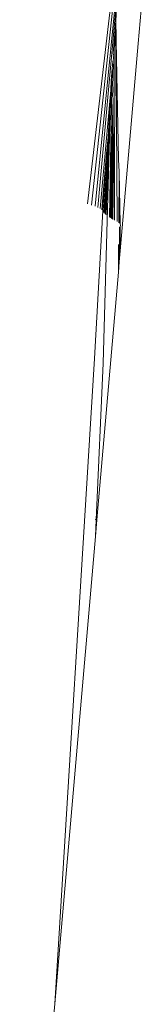
# Model space of a CAD drawing. Units: millimetres. Extents: x -4534 to 4839, y -3372 to 4582.
# Drawn here: x 674 to 686, y 2337 to 2433 of the extents above; entities that cross this region are included whole.
import ezdxf

# ---------------------------------------------------------------- set-up
doc = ezdxf.new("R2010")
doc.units = ezdxf.units.MM
doc.layers.add('Toestel 2D', color=7, linetype='Continuous', lineweight=20)

# ---------------------------------------------------------------- blocks, each defined once
blk = doc.blocks.new('WP-LT401')
at = {"layer": 'Toestel 2D'}
for p, q in [((680.508, 2415.313), (686.301, 2465.587)), ((680.899, 2415.194), (685.404, 2457.221)), ((681.232, 2415.076), (684.618, 2449.278)), ((681.508, 2414.961), (683.931, 2441.702)), ((686.333, 2441.172), (685.45, 2430.997)), ((683.245, 2433.217), (683.334, 2434.428)), ((683.152, 2431.95), (683.245, 2433.217)), ((683.385, 2413.584), (683.245, 2433.217)), ((683.304, 2431.574), (683.245, 2433.217)), ((683.013, 2430.064), (683.152, 2431.95)), ((683.144, 2413.701), (683.152, 2431.95)), ((683.309, 2431.227), (683.304, 2431.574)), ((683.524, 2419.665), (683.309, 2431.227)), ((685.45, 2430.997), (683.689, 2410.727)), ((682.993, 2429.786), (683.022, 2429.884)), ((683.021, 2429.694), (682.993, 2429.786)), ((683.018, 2429.51), (683.003, 2429.371)), ((683.022, 2429.884), (683.013, 2430.064)), ((683.021, 2429.694), (683.018, 2429.51)), ((682.628, 2414.025), (682.901, 2428.538)), ((682.901, 2428.538), (682.817, 2427.4)), ((682.901, 2428.538), (682.954, 2429.26)), ((682.954, 2429.26), (683.003, 2429.371)), ((683.003, 2429.371), (683.023, 2428.675)), ((683.016, 2428.294), (683.023, 2428.675)), ((682.968, 2427.047), (683.014, 2427.626)), ((683.014, 2427.626), (683.016, 2428.294)), ((682.768, 2426.444), (682.817, 2427.4)), ((683.01, 2426.553), (682.968, 2427.047)), ((681.726, 2414.848), (682.768, 2426.444)), ((682.768, 2426.444), (682.033, 2399.71)), ((682.669, 2424.668), (682.768, 2426.444)), ((682.975, 2425.852), (683.01, 2426.553)), ((682.997, 2425.584), (682.975, 2425.852)), ((682.329, 2414.23), (682.669, 2424.668)), ((682.515, 2421.881), (682.669, 2424.668)), ((682.997, 2425.584), (682.628, 2414.025)), ((682.707, 2413.977), (682.997, 2425.584)), ((682.773, 2413.931), (682.997, 2425.584)), ((682.999, 2423.396), (682.997, 2425.584)), ((682.836, 2413.887), (682.999, 2423.396)), ((682.898, 2413.842), (682.999, 2423.396)), ((682.965, 2413.797), (682.999, 2423.396)), ((683.144, 2413.701), (682.999, 2423.396)), ((682.331, 2419.895), (682.515, 2421.881)), ((682.402, 2419.864), (682.515, 2421.881)), ((681.887, 2414.737), (682.331, 2419.895)), ((682.331, 2419.895), (681.99, 2414.629)), ((682.102, 2414.451), (682.402, 2419.864)), ((682.171, 2414.377), (682.402, 2419.864)), ((682.246, 2414.304), (682.402, 2419.864)), ((683.575, 2418.446), (683.524, 2419.665)), ((683.562, 2413.468), (683.575, 2418.446)), ((683.692, 2413.322), (683.575, 2418.446)), ((683.641, 2413.394), (683.575, 2418.446)), ((681.99, 2414.629), (681.174, 2400.179)), ((683.671, 2413.11), (683.707, 2413.179)), ((683.689, 2410.727), (683.671, 2413.11)), ((683.714, 2413.25), (683.692, 2413.322)), ((683.707, 2413.179), (683.714, 2413.25)), ((683.595, 2409.644), (683.606, 2413.042)), ((683.506, 2408.612), (683.509, 2411.348)), ((683.689, 2410.727), (683.595, 2409.644)), ((683.595, 2409.644), (683.506, 2408.612)), ((683.506, 2408.612), (681.401, 2384.371)), ((681.174, 2400.179), (677.287, 2337)), ((682.033, 2399.71), (681.335, 2384.389)), ((681.236, 2384.415), (681.335, 2384.389)), ((681.335, 2384.389), (681.261, 2382.759)), ((681.401, 2384.371), (681.261, 2382.759)), ((681.335, 2384.389), (681.401, 2384.371)), ((681.261, 2382.759), (677.287, 2337)), ((677.287, 2337), (673.87, 2297.649))]:
    blk.add_line(p, q, dxfattribs=at)

msp = doc.modelspace()

# ---------------------------------------------------------------- block references
msp.add_blockref('WP-LT401', (0, 0))

doc.saveas('drawing.dxf')
